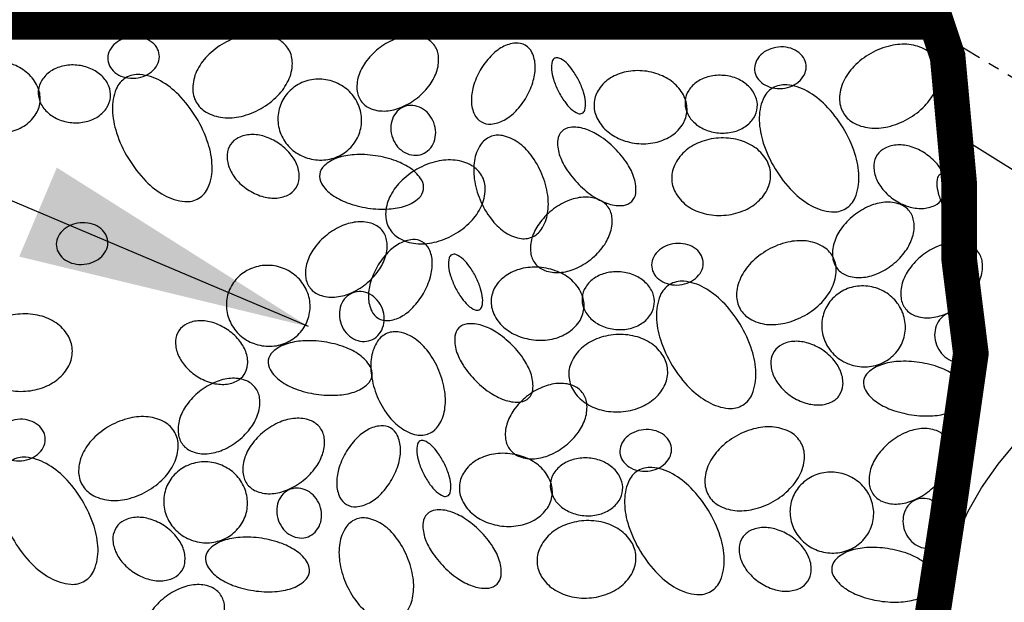
# Model space of a CAD drawing. Extents: x 17 to 249, y 35 to 332.
# Drawn here: x 118 to 129, y 203 to 210 of the extents above; entities that cross this region are included whole.
import ezdxf

# ---------------------------------------------------------------- set-up
doc = ezdxf.new("R2010")
doc.units = 0
doc.header["$MEASUREMENT"] = 0
doc.linetypes.add('CENTER2', pattern=[1.125, 0.75, -0.125, 0.125, -0.125])
for name, color, linetype in [('OBJ-CL-L', 6, 'CENTER2'), ('OBJ-DIM', 3, 'CONTINUOUS'), ('OBJ-HAT', 8, 'CONTINUOUS'), ('OBJ-HVY-L', 6, 'CONTINUOUS'), ('OBJ-MED-L', 3, 'CONTINUOUS')]:
    doc.layers.add(name, color=color, linetype=linetype)
doc.styles.add('SIMPLEX', font='simplex.shx')
doc.dimstyles.new('KCRS-DIM-30', dxfattribs={"dimscale": 0, "dimtxt": 2.4, "dimasz": 3.3, "dimexe": 1.5, "dimexo": 1.2, "dimgap": 0.9, "dimtad": 1, "dimdec": 0, "dimzin": 0, "dimdsep": 46, "dimtxsty": 'SIMPLEX', "dimcen": 0.09, "dimclrd": 8, "dimclre": 8, "dimclrt": 256, "dimadec": 0, "dimazin": 0, "dimtfac": 1, "dimtdec": 0, "dimtmove": 1, "dimatfit": 3, "dimfxl": 0, "dimtolj": 1, "dimtzin": 0, "dimarcsym": 0})

msp = doc.modelspace()

# ---------------------------------------------------------------- linework, layer by layer
at = {"layer": 'OBJ-CL-L'}
msp.add_line((153.843, 194.047), (61.467, 249.692), dxfattribs=at)
at = {"layer": 'OBJ-HAT'}
for points in [[(119.575, 209.172, 0.119724), (119.546, 209.256, 0.104901), (119.474, 209.327, 0.089055), (119.378, 209.368, 0.080376), (119.263, 209.375, 0.080376), (119.152, 209.345, 0.089055), (119.066, 209.286, 0.104901), (119.01, 209.202, 0.119724), (118.997, 209.114, 0.119724), (119.027, 209.03, 0.104901), (119.098, 208.958, 0.089055), (119.194, 208.918, 0.080376), (119.31, 208.911, 0.080376), (119.421, 208.94, 0.089055), (119.507, 208.999, 0.104901), (119.563, 209.083, 0.119724)], [(121.031, 209.229, 0.133339), (120.919, 209.342, 0.106763), (120.731, 209.403, 0.08279), (120.525, 209.39, 0.071301), (120.303, 209.303, 0.071301), (120.113, 209.157, 0.08279), (119.995, 208.988, 0.106763), (119.951, 208.796, 0.133339), (119.99, 208.642, 0.133339), (120.101, 208.529, 0.106763), (120.289, 208.468, 0.08279), (120.495, 208.481, 0.071301), (120.718, 208.568, 0.071301), (120.907, 208.714, 0.08279), (121.025, 208.883, 0.106763), (121.07, 209.075, 0.133339)], [(122.659, 209.287, 0.137737), (122.552, 209.364, 0.107038), (122.385, 209.387, 0.080786), (122.214, 209.345, 0.068688), (122.035, 209.239, 0.068688), (121.892, 209.089, 0.080786), (121.813, 208.931, 0.107038), (121.798, 208.763, 0.137737), (121.85, 208.642, 0.137737), (121.957, 208.565, 0.107038), (122.123, 208.542, 0.080786), (122.295, 208.583, 0.068688), (122.474, 208.689, 0.068688), (122.617, 208.84, 0.080786), (122.696, 208.998, 0.107038), (122.71, 209.166, 0.137737)], [(123.7, 208.699, 0.06145), (123.777, 208.884, 0.074764), (123.798, 209.047, 0.106994), (123.762, 209.198, 0.151251), (123.687, 209.279, 0.151251), (123.578, 209.303, 0.106994), (123.43, 209.259, 0.074764), (123.3, 209.158, 0.06145), (123.179, 208.998, 0.06145), (123.102, 208.814, 0.074764), (123.081, 208.65, 0.106994), (123.117, 208.5, 0.151251), (123.193, 208.419, 0.151251), (123.301, 208.394, 0.106994), (123.449, 208.439, 0.074764), (123.58, 208.539, 0.06145)], [(128.296, 209.114, 0.133339), (128.185, 209.227, 0.106763), (127.997, 209.288, 0.08279), (127.791, 209.274, 0.071301), (127.568, 209.188, 0.071301), (127.379, 209.042, 0.08279), (127.261, 208.872, 0.106763), (127.216, 208.68, 0.133339), (127.256, 208.526, 0.133339), (127.367, 208.413, 0.106763), (127.555, 208.352, 0.08279), (127.761, 208.365, 0.071301), (127.984, 208.452, 0.071301), (128.173, 208.598, 0.08279), (128.291, 208.768, 0.106763), (128.335, 208.96, 0.133339)], [(126.841, 209.056, 0.119724), (126.812, 209.14, 0.104901), (126.74, 209.211, 0.089055), (126.644, 209.252, 0.080376), (126.529, 209.259, 0.080376), (126.417, 209.229, 0.089055), (126.331, 209.171, 0.104901), (126.275, 209.086, 0.119724), (126.263, 208.998, 0.119724), (126.293, 208.914, 0.104901), (126.364, 208.843, 0.089055), (126.46, 208.802, 0.080376), (126.575, 208.795, 0.080376), (126.687, 208.825, 0.089055), (126.773, 208.884, 0.104901), (126.829, 208.968, 0.119724)], [(118.236, 208.642, 0.122536), (118.215, 208.796, 0.105418), (118.116, 208.946, 0.087759), (117.962, 209.051, 0.078366), (117.761, 209.106, 0.078366), (117.553, 209.096, 0.087759), (117.38, 209.028, 0.105418), (117.249, 208.903, 0.122536), (117.195, 208.757, 0.122536), (117.216, 208.603, 0.105418), (117.316, 208.453, 0.087759), (117.47, 208.348, 0.078366), (117.67, 208.293, 0.078366), (117.879, 208.303, 0.087759), (118.052, 208.371, 0.105418), (118.182, 208.496, 0.122536)], [(118.65, 209.056, 0.079794), (118.489, 209.045, 0.088685), (118.355, 208.987, 0.105056), (118.256, 208.886, 0.120527), (118.216, 208.769, 0.120527), (118.234, 208.647, 0.105056), (118.314, 208.531, 0.088685), (118.436, 208.45, 0.079794), (118.593, 208.41, 0.079794), (118.754, 208.422, 0.088685), (118.888, 208.479, 0.105056), (118.987, 208.58, 0.120527), (119.027, 208.697, 0.120527), (119.008, 208.819, 0.105056), (118.929, 208.936, 0.088685), (118.807, 209.016, 0.079794)], [(124.288, 208.883, 0.03847), (124.215, 209.004, 0.051127), (124.145, 209.084, 0.094443), (124.062, 209.136, 0.2121), (124.017, 209.134, 0.2121), (123.989, 209.099, 0.094443), (123.981, 209.002, 0.051127), (124.003, 208.898, 0.03847), (124.056, 208.767, 0.03847), (124.129, 208.646, 0.051127), (124.199, 208.565, 0.094443), (124.282, 208.514, 0.2121), (124.326, 208.516, 0.2121), (124.355, 208.55, 0.094443), (124.363, 208.647, 0.051127), (124.341, 208.751, 0.03847)], [(119.229, 208.006, 0.057321), (119.425, 207.753, 0.071017), (119.631, 207.595, 0.106325), (119.861, 207.524, 0.15996), (120.02, 207.561, 0.15996), (120.126, 207.684, 0.106325), (120.169, 207.922, 0.071017), (120.124, 208.177, 0.057321), (119.99, 208.468, 0.057321), (119.793, 208.721, 0.071017), (119.588, 208.879, 0.106325), (119.357, 208.95, 0.15996), (119.198, 208.913, 0.15996), (119.092, 208.789, 0.106325), (119.049, 208.552, 0.071017), (119.095, 208.297, 0.057321)], [(125.502, 208.526, 0.122536), (125.481, 208.68, 0.105418), (125.381, 208.83, 0.087759), (125.227, 208.935, 0.078366), (125.027, 208.99, 0.078366), (124.819, 208.981, 0.087759), (124.645, 208.912, 0.105418), (124.515, 208.788, 0.122536), (124.461, 208.642, 0.122536), (124.482, 208.487, 0.105418), (124.582, 208.337, 0.087759), (124.735, 208.232, 0.078366), (124.936, 208.177, 0.078366), (125.144, 208.187, 0.087759), (125.317, 208.256, 0.105418), (125.448, 208.38, 0.122536)], [(125.916, 208.94, 0.079794), (125.755, 208.929, 0.088685), (125.621, 208.871, 0.105056), (125.522, 208.771, 0.120527), (125.482, 208.654, 0.120527), (125.5, 208.532, 0.105056), (125.58, 208.415, 0.088685), (125.702, 208.334, 0.079794), (125.858, 208.295, 0.079794), (126.02, 208.306, 0.088685), (126.154, 208.364, 0.105056), (126.253, 208.464, 0.120527), (126.293, 208.581, 0.120527), (126.274, 208.703, 0.105056), (126.194, 208.82, 0.088685), (126.073, 208.901, 0.079794)], [(121.493, 208.883, 0.095053), (121.309, 208.895, 0.097), (121.137, 208.839, 0.099887), (121, 208.722, 0.102028), (120.922, 208.564, 0.102028), (120.912, 208.388, 0.099887), (120.973, 208.219, 0.097), (121.095, 208.085, 0.095053), (121.262, 208.006, 0.095053), (121.446, 207.993, 0.097), (121.618, 208.049, 0.099887), (121.755, 208.166, 0.102028), (121.833, 208.324, 0.102028), (121.843, 208.5, 0.099887), (121.782, 208.669, 0.097), (121.66, 208.803, 0.095053)], [(126.494, 207.89, 0.057321), (126.691, 207.637, 0.071017), (126.896, 207.479, 0.106325), (127.127, 207.408, 0.15996), (127.286, 207.445, 0.15996), (127.392, 207.569, 0.106325), (127.435, 207.807, 0.071017), (127.39, 208.062, 0.057321), (127.256, 208.353, 0.057321), (127.059, 208.605, 0.071017), (126.854, 208.763, 0.106325), (126.623, 208.834, 0.15996), (126.464, 208.798, 0.15996), (126.358, 208.674, 0.106325), (126.315, 208.436, 0.071017), (126.36, 208.181, 0.057321)], [(122.659, 208.41, 0.086457), (122.602, 208.507, 0.092666), (122.521, 208.573, 0.103052), (122.422, 208.603, 0.111828), (122.328, 208.59, 0.111828), (122.248, 208.538, 0.103052), (122.194, 208.451, 0.092666), (122.176, 208.347, 0.086457), (122.197, 208.237, 0.086457), (122.253, 208.14, 0.092666), (122.335, 208.074, 0.103052), (122.434, 208.044, 0.111828), (122.528, 208.057, 0.111828), (122.607, 208.109, 0.103052), (122.662, 208.196, 0.092666), (122.68, 208.3, 0.086457)], [(120.915, 208.179, 0.071497), (120.756, 208.255, 0.082936), (120.604, 208.276, 0.106737), (120.463, 208.241, 0.133019), (120.374, 208.164, 0.133019), (120.337, 208.052, 0.106737), (120.359, 207.908, 0.082936), (120.436, 207.777, 0.071497), (120.568, 207.659, 0.071497), (120.727, 207.583, 0.082936), (120.878, 207.562, 0.106737), (121.02, 207.597, 0.133019), (121.109, 207.674, 0.133019), (121.146, 207.786, 0.106737), (121.124, 207.93, 0.082936), (121.046, 208.061, 0.071497)], [(124.692, 208.121, 0.052556), (124.517, 208.263, 0.066414), (124.355, 208.34, 0.104834), (124.19, 208.357, 0.171062), (124.097, 208.312, 0.171062), (124.052, 208.219, 0.104834), (124.069, 208.054, 0.066414), (124.146, 207.892, 0.052556), (124.288, 207.717, 0.052556), (124.463, 207.574, 0.066414), (124.625, 207.498, 0.104834), (124.79, 207.481, 0.171062), (124.883, 207.526, 0.171062), (124.928, 207.619, 0.104834), (124.911, 207.784, 0.066414), (124.834, 207.946, 0.052556)], [(123.873, 207.832, 0.062563), (123.751, 208.046, 0.075735), (123.606, 208.188, 0.107087), (123.43, 208.264, 0.149035), (123.292, 208.251, 0.149035), (123.185, 208.162, 0.107087), (123.115, 207.983, 0.075735), (123.114, 207.78, 0.062563), (123.179, 207.543, 0.062563), (123.302, 207.33, 0.075735), (123.447, 207.187, 0.107087), (123.622, 207.111, 0.149035), (123.761, 207.125, 0.149035), (123.868, 207.213, 0.107087), (123.937, 207.392, 0.075735), (123.939, 207.595, 0.062563)], [(125.916, 207.37, 0.07843), (126.132, 207.419, 0.087801), (126.3, 207.523, 0.105402), (126.413, 207.677, 0.122445), (126.442, 207.84, 0.122445), (126.392, 207.998, 0.105402), (126.259, 208.136, 0.087801), (126.079, 208.217, 0.07843), (125.858, 208.237, 0.07843), (125.643, 208.188, 0.087801), (125.474, 208.084, 0.105402), (125.362, 207.929, 0.122445), (125.332, 207.766, 0.122445), (125.383, 207.609, 0.105402), (125.515, 207.47, 0.087801), (125.696, 207.389, 0.07843)], [(128.181, 208.063, 0.071497), (128.021, 208.139, 0.082936), (127.87, 208.16, 0.106737), (127.729, 208.125, 0.133019), (127.64, 208.048, 0.133019), (127.603, 207.936, 0.106737), (127.625, 207.792, 0.082936), (127.702, 207.661, 0.071497), (127.834, 207.543, 0.071497), (127.993, 207.467, 0.082936), (128.144, 207.446, 0.106737), (128.286, 207.481, 0.133019), (128.374, 207.558, 0.133019), (128.412, 207.67, 0.106737), (128.389, 207.814, 0.082936), (128.312, 207.946, 0.071497)], [(122.543, 207.659, 0.173636), (122.523, 207.764, 0.104395), (122.404, 207.892, 0.065376), (122.236, 207.98, 0.051521), (122.004, 208.039, 0.051521), (121.765, 208.05, 0.065376), (121.579, 208.015, 0.104395), (121.428, 207.927, 0.173636), (121.377, 207.832, 0.173636), (121.398, 207.727, 0.104395), (121.517, 207.599, 0.065376), (121.685, 207.511, 0.051521), (121.917, 207.451, 0.051521), (122.156, 207.441, 0.065376), (122.342, 207.476, 0.104395), (122.493, 207.564, 0.173636)], [(123.198, 207.814, 0.133339), (123.086, 207.927, 0.106763), (122.899, 207.988, 0.08279), (122.693, 207.975, 0.071301), (122.47, 207.888, 0.071301), (122.281, 207.742, 0.08279), (122.163, 207.572, 0.106763), (122.118, 207.38, 0.133339), (122.157, 207.226, 0.133339), (122.269, 207.113, 0.106763), (122.457, 207.052, 0.08279), (122.662, 207.066, 0.071301), (122.885, 207.153, 0.071301), (123.075, 207.299, 0.08279), (123.192, 207.468, 0.106763), (123.237, 207.66, 0.133339)], [(128.617, 207.577, 0.03847), (128.544, 207.698, 0.051127), (128.474, 207.779, 0.094443), (128.392, 207.83, 0.2121), (128.347, 207.828, 0.2121), (128.319, 207.794, 0.094443), (128.311, 207.697, 0.051127), (128.333, 207.592, 0.03847), (128.386, 207.461, 0.03847), (128.459, 207.34, 0.051127), (128.529, 207.26, 0.094443), (128.611, 207.208, 0.2121), (128.656, 207.21, 0.2121), (128.685, 207.245, 0.094443), (128.693, 207.342, 0.051127), (128.671, 207.446, 0.03847)], [(124.608, 207.473, 0.137737), (124.501, 207.55, 0.107038), (124.335, 207.573, 0.080786), (124.163, 207.531, 0.068688), (123.984, 207.425, 0.068688), (123.841, 207.274, 0.080786), (123.762, 207.116, 0.107038), (123.748, 206.948, 0.137737), (123.799, 206.827, 0.137737), (123.906, 206.75, 0.107038), (124.072, 206.727, 0.080786), (124.244, 206.769, 0.068688), (124.423, 206.875, 0.068688), (124.566, 207.025, 0.080786), (124.645, 207.184, 0.107038), (124.66, 207.351, 0.137737)], [(128.001, 207.416, 0.137737), (127.894, 207.493, 0.107038), (127.727, 207.516, 0.080786), (127.555, 207.474, 0.068688), (127.377, 207.368, 0.068688), (127.234, 207.218, 0.080786), (127.155, 207.059, 0.107038), (127.14, 206.892, 0.137737), (127.191, 206.771, 0.137737), (127.298, 206.694, 0.107038), (127.465, 206.671, 0.080786), (127.637, 206.712, 0.068688), (127.815, 206.818, 0.068688), (127.959, 206.969, 0.080786), (128.037, 207.127, 0.107038), (128.052, 207.295, 0.137737)], [(118.997, 207.081, 0.119724), (118.968, 207.164, 0.104901), (118.896, 207.236, 0.089055), (118.8, 207.277, 0.080376), (118.685, 207.284, 0.080376), (118.574, 207.254, 0.089055), (118.487, 207.195, 0.104901), (118.431, 207.111, 0.119724), (118.419, 207.023, 0.119724), (118.449, 206.939, 0.104901), (118.52, 206.867, 0.089055), (118.616, 206.827, 0.080376), (118.731, 206.82, 0.080376), (118.843, 206.849, 0.089055), (118.929, 206.908, 0.104901), (118.985, 206.992, 0.119724)], [(122.081, 207.196, 0.137737), (121.974, 207.273, 0.107038), (121.807, 207.296, 0.080786), (121.635, 207.254, 0.068688), (121.457, 207.148, 0.068688), (121.314, 206.998, 0.080786), (121.235, 206.84, 0.107038), (121.22, 206.672, 0.137737), (121.271, 206.551, 0.137737), (121.378, 206.474, 0.107038), (121.545, 206.451, 0.080786), (121.717, 206.492, 0.068688), (121.895, 206.598, 0.068688), (122.039, 206.749, 0.080786), (122.117, 206.907, 0.107038), (122.132, 207.075, 0.137737)], [(122.543, 206.493, 0.06145), (122.621, 206.677, 0.074764), (122.642, 206.841, 0.106994), (122.606, 206.991, 0.151251), (122.53, 207.072, 0.151251), (122.422, 207.097, 0.106994), (122.274, 207.052, 0.074764), (122.143, 206.952, 0.06145), (122.023, 206.791, 0.06145), (121.945, 206.607, 0.074764), (121.925, 206.444, 0.106994), (121.961, 206.293, 0.151251), (122.036, 206.212, 0.151251), (122.144, 206.188, 0.106994), (122.293, 206.232, 0.074764), (122.423, 206.333, 0.06145)], [(125.685, 206.849, 0.119724), (125.655, 206.933, 0.104901), (125.584, 207.005, 0.089055), (125.488, 207.045, 0.080376), (125.373, 207.052, 0.080376), (125.261, 207.023, 0.089055), (125.175, 206.964, 0.104901), (125.119, 206.88, 0.119724), (125.107, 206.791, 0.119724), (125.136, 206.708, 0.104901), (125.208, 206.636, 0.089055), (125.304, 206.595, 0.080376), (125.419, 206.588, 0.080376), (125.53, 206.618, 0.089055), (125.617, 206.677, 0.104901), (125.673, 206.761, 0.119724)], [(127.14, 206.907, 0.133339), (127.028, 207.02, 0.106763), (126.841, 207.081, 0.08279), (126.635, 207.068, 0.071301), (126.412, 206.981, 0.071301), (126.222, 206.835, 0.08279), (126.105, 206.665, 0.106763), (126.06, 206.473, 0.133339), (126.099, 206.319, 0.133339), (126.211, 206.206, 0.106763), (126.398, 206.145, 0.08279), (126.604, 206.159, 0.071301), (126.827, 206.246, 0.071301), (127.017, 206.391, 0.08279), (127.134, 206.561, 0.106763), (127.179, 206.753, 0.133339)], [(128.768, 206.965, 0.137737), (128.662, 207.042, 0.107038), (128.495, 207.065, 0.080786), (128.323, 207.023, 0.068688), (128.144, 206.917, 0.068688), (128.001, 206.767, 0.080786), (127.922, 206.608, 0.107038), (127.908, 206.441, 0.137737), (127.959, 206.319, 0.137737), (128.066, 206.242, 0.107038), (128.233, 206.219, 0.080786), (128.405, 206.261, 0.068688), (128.583, 206.367, 0.068688), (128.726, 206.518, 0.080786), (128.805, 206.676, 0.107038), (128.82, 206.844, 0.137737)], [(123.131, 206.676, 0.03847), (123.058, 206.797, 0.051127), (122.988, 206.877, 0.094443), (122.906, 206.929, 0.2121), (122.861, 206.927, 0.2121), (122.833, 206.892, 0.094443), (122.825, 206.796, 0.051127), (122.847, 206.691, 0.03847), (122.9, 206.56, 0.03847), (122.973, 206.439, 0.051127), (123.043, 206.359, 0.094443), (123.125, 206.307, 0.2121), (123.17, 206.309, 0.2121), (123.199, 206.344, 0.094443), (123.207, 206.44, 0.051127), (123.185, 206.545, 0.03847)], [(120.915, 206.791, 0.095053), (120.731, 206.804, 0.097), (120.559, 206.748, 0.099887), (120.422, 206.631, 0.102028), (120.343, 206.473, 0.102028), (120.334, 206.297, 0.099887), (120.395, 206.128, 0.097), (120.517, 205.994, 0.095053), (120.684, 205.915, 0.095053), (120.868, 205.902, 0.097), (121.04, 205.958, 0.099887), (121.177, 206.075, 0.102028), (121.255, 206.233, 0.102028), (121.265, 206.409, 0.099887), (121.203, 206.578, 0.097), (121.081, 206.712, 0.095053)], [(124.345, 206.319, 0.122536), (124.325, 206.474, 0.105418), (124.225, 206.624, 0.087759), (124.071, 206.728, 0.078366), (123.87, 206.783, 0.078366), (123.662, 206.774, 0.087759), (123.489, 206.705, 0.105418), (123.359, 206.581, 0.122536), (123.305, 206.435, 0.122536), (123.325, 206.281, 0.105418), (123.425, 206.131, 0.087759), (123.579, 206.026, 0.078366), (123.78, 205.971, 0.078366), (123.988, 205.98, 0.087759), (124.161, 206.049, 0.105418), (124.291, 206.173, 0.122536)], [(124.76, 206.734, 0.079794), (124.598, 206.722, 0.088685), (124.465, 206.665, 0.105056), (124.365, 206.564, 0.120527), (124.325, 206.447, 0.120527), (124.344, 206.325, 0.105056), (124.424, 206.208, 0.088685), (124.545, 206.128, 0.079794), (124.702, 206.088, 0.079794), (124.863, 206.099, 0.088685), (124.997, 206.157, 0.105056), (125.096, 206.258, 0.120527), (125.136, 206.375, 0.120527), (125.118, 206.497, 0.105056), (125.038, 206.613, 0.088685), (124.917, 206.694, 0.079794)], [(125.338, 205.683, 0.057321), (125.534, 205.43, 0.071017), (125.74, 205.273, 0.106325), (125.971, 205.201, 0.15996), (126.13, 205.238, 0.15996), (126.235, 205.362, 0.106325), (126.278, 205.6, 0.071017), (126.233, 205.855, 0.057321), (126.099, 206.146, 0.057321), (125.903, 206.399, 0.071017), (125.697, 206.556, 0.106325), (125.466, 206.628, 0.15996), (125.308, 206.591, 0.15996), (125.202, 206.467, 0.106325), (125.159, 206.229, 0.071017), (125.204, 205.974, 0.057321)], [(122.081, 206.319, 0.086457), (122.024, 206.416, 0.092666), (121.942, 206.482, 0.103052), (121.844, 206.512, 0.111828), (121.75, 206.499, 0.111828), (121.67, 206.447, 0.103052), (121.615, 206.36, 0.092666), (121.598, 206.256, 0.086457), (121.618, 206.146, 0.086457), (121.675, 206.049, 0.092666), (121.757, 205.983, 0.103052), (121.855, 205.953, 0.111828), (121.95, 205.966, 0.111828), (122.029, 206.018, 0.103052), (122.084, 206.105, 0.092666), (122.102, 206.209, 0.086457)], [(127.602, 206.56, 0.095053), (127.418, 206.573, 0.097), (127.246, 206.517, 0.099887), (127.109, 206.4, 0.102028), (127.031, 206.242, 0.102028), (127.021, 206.066, 0.099887), (127.083, 205.897, 0.097), (127.205, 205.763, 0.095053), (127.371, 205.683, 0.095053), (127.555, 205.671, 0.097), (127.727, 205.727, 0.099887), (127.864, 205.844, 0.102028), (127.943, 206.001, 0.102028), (127.952, 206.178, 0.099887), (127.891, 206.347, 0.097), (127.769, 206.48, 0.095053)], [(128.768, 206.088, 0.086457), (128.712, 206.185, 0.092666), (128.63, 206.251, 0.103052), (128.531, 206.281, 0.111828), (128.437, 206.268, 0.111828), (128.358, 206.216, 0.103052), (128.303, 206.128, 0.092666), (128.285, 206.025, 0.086457), (128.306, 205.915, 0.086457), (128.363, 205.818, 0.092666), (128.444, 205.751, 0.103052), (128.543, 205.722, 0.111828), (128.637, 205.735, 0.111828), (128.717, 205.787, 0.103052), (128.771, 205.874, 0.092666), (128.789, 205.978, 0.086457)], [(118.072, 205.394, 0.07843), (118.288, 205.443, 0.087801), (118.456, 205.547, 0.105402), (118.569, 205.702, 0.122445), (118.598, 205.865, 0.122445), (118.548, 206.022, 0.105402), (118.415, 206.161, 0.087801), (118.235, 206.242, 0.07843), (118.014, 206.261, 0.07843), (117.799, 206.213, 0.087801), (117.631, 206.108, 0.105402), (117.518, 205.954, 0.122445), (117.488, 205.791, 0.122445), (117.539, 205.633, 0.105402), (117.671, 205.495, 0.087801), (117.852, 205.414, 0.07843)], [(120.337, 206.088, 0.071497), (120.177, 206.164, 0.082936), (120.026, 206.185, 0.106737), (119.885, 206.15, 0.133019), (119.796, 206.073, 0.133019), (119.759, 205.961, 0.106737), (119.781, 205.817, 0.082936), (119.858, 205.686, 0.071497), (119.99, 205.568, 0.071497), (120.149, 205.492, 0.082936), (120.3, 205.471, 0.106737), (120.442, 205.506, 0.133019), (120.53, 205.583, 0.133019), (120.568, 205.695, 0.106737), (120.546, 205.839, 0.082936), (120.468, 205.97, 0.071497)], [(122.717, 205.625, 0.062563), (122.595, 205.839, 0.075735), (122.449, 205.981, 0.107087), (122.274, 206.058, 0.149035), (122.135, 206.044, 0.149035), (122.028, 205.955, 0.107087), (121.959, 205.777, 0.075735), (121.958, 205.573, 0.062563), (122.023, 205.336, 0.062563), (122.145, 205.123, 0.075735), (122.291, 204.981, 0.107087), (122.466, 204.904, 0.149035), (122.605, 204.918, 0.149035), (122.712, 205.007, 0.107087), (122.781, 205.185, 0.075735), (122.782, 205.389, 0.062563)], [(123.536, 205.915, 0.052556), (123.36, 206.057, 0.066414), (123.199, 206.133, 0.104834), (123.034, 206.15, 0.171062), (122.94, 206.105, 0.171062), (122.896, 206.012, 0.104834), (122.912, 205.847, 0.066414), (122.989, 205.685, 0.052556), (123.131, 205.51, 0.052556), (123.307, 205.368, 0.066414), (123.469, 205.291, 0.104834), (123.634, 205.274, 0.171062), (123.727, 205.319, 0.171062), (123.771, 205.412, 0.104834), (123.755, 205.577, 0.066414), (123.678, 205.739, 0.052556)], [(121.965, 205.568, 0.173636), (121.944, 205.673, 0.104395), (121.825, 205.801, 0.065376), (121.658, 205.889, 0.051521), (121.426, 205.948, 0.051521), (121.187, 205.959, 0.065376), (121.001, 205.924, 0.104395), (120.85, 205.836, 0.173636), (120.799, 205.741, 0.173636), (120.82, 205.636, 0.104395), (120.939, 205.508, 0.065376), (121.106, 205.42, 0.051521), (121.339, 205.36, 0.051521), (121.578, 205.35, 0.065376), (121.764, 205.385, 0.104395), (121.915, 205.473, 0.173636)], [(124.76, 205.163, 0.07843), (124.975, 205.212, 0.087801), (125.144, 205.316, 0.105402), (125.257, 205.471, 0.122445), (125.286, 205.634, 0.122445), (125.235, 205.791, 0.105402), (125.103, 205.929, 0.087801), (124.922, 206.01, 0.07843), (124.702, 206.03, 0.07843), (124.486, 205.981, 0.087801), (124.318, 205.877, 0.105402), (124.205, 205.722, 0.122445), (124.176, 205.56, 0.122445), (124.227, 205.402, 0.105402), (124.359, 205.264, 0.087801), (124.54, 205.183, 0.07843)], [(127.024, 205.857, 0.071497), (126.865, 205.933, 0.082936), (126.714, 205.954, 0.106737), (126.572, 205.919, 0.133019), (126.484, 205.841, 0.133019), (126.446, 205.73, 0.106737), (126.469, 205.586, 0.082936), (126.546, 205.454, 0.071497), (126.677, 205.336, 0.071497), (126.837, 205.26, 0.082936), (126.988, 205.24, 0.106737), (127.129, 205.274, 0.133019), (127.218, 205.352, 0.133019), (127.255, 205.463, 0.106737), (127.233, 205.607, 0.082936), (127.156, 205.739, 0.071497)], [(128.653, 205.336, 0.173636), (128.632, 205.441, 0.104395), (128.513, 205.57, 0.065376), (128.346, 205.658, 0.051521), (128.114, 205.717, 0.051521), (127.874, 205.728, 0.065376), (127.689, 205.692, 0.104395), (127.537, 205.604, 0.173636), (127.487, 205.51, 0.173636), (127.508, 205.405, 0.104395), (127.627, 205.277, 0.065376), (127.794, 205.189, 0.051521), (128.026, 205.129, 0.051521), (128.265, 205.118, 0.065376), (128.451, 205.154, 0.104395), (128.602, 205.242, 0.173636)], [(120.65, 205.438, 0.137737), (120.543, 205.515, 0.107038), (120.377, 205.538, 0.080786), (120.205, 205.496, 0.068688), (120.026, 205.39, 0.068688), (119.883, 205.24, 0.080786), (119.804, 205.081, 0.107038), (119.79, 204.914, 0.137737), (119.841, 204.792, 0.137737), (119.948, 204.715, 0.107038), (120.114, 204.692, 0.080786), (120.286, 204.734, 0.068688), (120.465, 204.84, 0.068688), (120.608, 204.991, 0.080786), (120.687, 205.149, 0.107038), (120.702, 205.317, 0.137737)], [(124.326, 205.381, 0.137737), (124.219, 205.458, 0.107038), (124.052, 205.481, 0.080786), (123.88, 205.44, 0.068688), (123.702, 205.334, 0.068688), (123.558, 205.183, 0.080786), (123.48, 205.025, 0.107038), (123.465, 204.857, 0.137737), (123.516, 204.736, 0.137737), (123.623, 204.659, 0.107038), (123.79, 204.636, 0.080786), (123.962, 204.678, 0.068688), (124.14, 204.784, 0.068688), (124.283, 204.934, 0.080786), (124.362, 205.092, 0.107038), (124.377, 205.26, 0.137737)], [(118.294, 204.874, 0.119724), (118.264, 204.958, 0.104901), (118.193, 205.029, 0.089055), (118.097, 205.07, 0.080376), (117.982, 205.077, 0.080376), (117.87, 205.047, 0.089055), (117.784, 204.988, 0.104901), (117.728, 204.904, 0.119724), (117.716, 204.816, 0.119724), (117.745, 204.732, 0.104901), (117.817, 204.661, 0.089055), (117.913, 204.62, 0.080376), (118.028, 204.613, 0.080376), (118.139, 204.643, 0.089055), (118.226, 204.701, 0.104901), (118.282, 204.786, 0.119724)], [(119.749, 204.932, 0.133339), (119.637, 205.045, 0.106763), (119.45, 205.106, 0.08279), (119.244, 205.092, 0.071301), (119.021, 205.005, 0.071301), (118.831, 204.859, 0.08279), (118.714, 204.69, 0.106763), (118.669, 204.498, 0.133339), (118.708, 204.344, 0.133339), (118.82, 204.231, 0.106763), (119.007, 204.17, 0.08279), (119.213, 204.183, 0.071301), (119.436, 204.27, 0.071301), (119.626, 204.416, 0.08279), (119.743, 204.586, 0.106763), (119.788, 204.778, 0.133339)], [(121.377, 204.989, 0.137737), (121.271, 205.066, 0.107038), (121.104, 205.089, 0.080786), (120.932, 205.048, 0.068688), (120.753, 204.942, 0.068688), (120.61, 204.791, 0.080786), (120.531, 204.633, 0.107038), (120.517, 204.465, 0.137737), (120.568, 204.344, 0.137737), (120.675, 204.267, 0.107038), (120.842, 204.244, 0.080786), (121.014, 204.286, 0.068688), (121.192, 204.392, 0.068688), (121.335, 204.542, 0.080786), (121.414, 204.701, 0.107038), (121.429, 204.868, 0.137737)], [(122.187, 204.402, 0.06145), (122.265, 204.586, 0.074764), (122.285, 204.75, 0.106994), (122.249, 204.9, 0.151251), (122.174, 204.981, 0.151251), (122.066, 205.005, 0.106994), (121.917, 204.961, 0.074764), (121.787, 204.86, 0.06145), (121.667, 204.7, 0.06145), (121.589, 204.516, 0.074764), (121.568, 204.352, 0.106994), (121.604, 204.202, 0.151251), (121.68, 204.121, 0.151251), (121.788, 204.097, 0.106994), (121.936, 204.141, 0.074764), (122.067, 204.242, 0.06145)], [(125.328, 204.758, 0.119724), (125.299, 204.842, 0.104901), (125.227, 204.914, 0.089055), (125.131, 204.954, 0.080376), (125.016, 204.961, 0.080376), (124.905, 204.932, 0.089055), (124.818, 204.873, 0.104901), (124.762, 204.789, 0.119724), (124.75, 204.7, 0.119724), (124.78, 204.616, 0.104901), (124.851, 204.545, 0.089055), (124.947, 204.504, 0.080376), (125.062, 204.497, 0.080376), (125.174, 204.527, 0.089055), (125.26, 204.586, 0.104901), (125.316, 204.67, 0.119724)], [(126.783, 204.816, 0.133339), (126.672, 204.929, 0.106763), (126.484, 204.99, 0.08279), (126.278, 204.977, 0.071301), (126.055, 204.89, 0.071301), (125.866, 204.744, 0.08279), (125.748, 204.574, 0.106763), (125.704, 204.382, 0.133339), (125.743, 204.228, 0.133339), (125.854, 204.115, 0.106763), (126.042, 204.054, 0.08279), (126.248, 204.068, 0.071301), (126.471, 204.154, 0.071301), (126.66, 204.3, 0.08279), (126.778, 204.47, 0.106763), (126.823, 204.662, 0.133339)], [(128.412, 204.874, 0.137737), (128.305, 204.951, 0.107038), (128.138, 204.974, 0.080786), (127.966, 204.932, 0.068688), (127.788, 204.826, 0.068688), (127.645, 204.676, 0.080786), (127.566, 204.517, 0.107038), (127.551, 204.35, 0.137737), (127.602, 204.228, 0.137737), (127.709, 204.151, 0.107038), (127.876, 204.128, 0.080786), (128.048, 204.17, 0.068688), (128.227, 204.276, 0.068688), (128.37, 204.427, 0.080786), (128.448, 204.585, 0.107038), (128.463, 204.752, 0.137737)], [(122.775, 204.585, 0.03847), (122.702, 204.706, 0.051127), (122.632, 204.786, 0.094443), (122.549, 204.838, 0.2121), (122.505, 204.836, 0.2121), (122.476, 204.801, 0.094443), (122.468, 204.705, 0.051127), (122.49, 204.6, 0.03847), (122.543, 204.469, 0.03847), (122.616, 204.348, 0.051127), (122.687, 204.268, 0.094443), (122.769, 204.216, 0.2121), (122.814, 204.218, 0.2121), (122.842, 204.253, 0.094443), (122.85, 204.349, 0.051127), (122.828, 204.454, 0.03847)], [(117.947, 203.708, 0.057321), (118.143, 203.455, 0.071017), (118.349, 203.297, 0.106325), (118.58, 203.226, 0.15996), (118.738, 203.263, 0.15996), (118.844, 203.387, 0.106325), (118.887, 203.624, 0.071017), (118.842, 203.879, 0.057321), (118.708, 204.17, 0.057321), (118.512, 204.423, 0.071017), (118.306, 204.581, 0.106325), (118.075, 204.652, 0.15996), (117.917, 204.615, 0.15996), (117.811, 204.492, 0.106325), (117.768, 204.254, 0.071017), (117.813, 203.999, 0.057321)], [(123.989, 204.228, 0.122536), (123.968, 204.382, 0.105418), (123.868, 204.532, 0.087759), (123.715, 204.637, 0.078366), (123.514, 204.692, 0.078366), (123.306, 204.683, 0.087759), (123.132, 204.614, 0.105418), (123.002, 204.49, 0.122536), (122.948, 204.344, 0.122536), (122.969, 204.19, 0.105418), (123.069, 204.04, 0.087759), (123.223, 203.935, 0.078366), (123.423, 203.88, 0.078366), (123.631, 203.889, 0.087759), (123.805, 203.958, 0.105418), (123.935, 204.082, 0.122536)], [(124.403, 204.643, 0.079794), (124.242, 204.631, 0.088685), (124.108, 204.574, 0.105056), (124.009, 204.473, 0.120527), (123.969, 204.356, 0.120527), (123.987, 204.234, 0.105056), (124.067, 204.117, 0.088685), (124.189, 204.037, 0.079794), (124.345, 203.997, 0.079794), (124.507, 204.008, 0.088685), (124.641, 204.066, 0.105056), (124.74, 204.166, 0.120527), (124.78, 204.283, 0.120527), (124.761, 204.406, 0.105056), (124.682, 204.522, 0.088685), (124.56, 204.603, 0.079794)], [(120.211, 204.585, 0.095053), (120.027, 204.597, 0.097), (119.855, 204.541, 0.099887), (119.718, 204.424, 0.102028), (119.64, 204.267, 0.102028), (119.63, 204.091, 0.099887), (119.692, 203.921, 0.097), (119.814, 203.788, 0.095053), (119.98, 203.708, 0.095053), (120.164, 203.695, 0.097), (120.336, 203.751, 0.099887), (120.473, 203.868, 0.102028), (120.552, 204.026, 0.102028), (120.561, 204.202, 0.099887), (120.5, 204.371, 0.097), (120.378, 204.505, 0.095053)], [(124.981, 203.592, 0.057321), (125.178, 203.339, 0.071017), (125.383, 203.182, 0.106325), (125.614, 203.11, 0.15996), (125.773, 203.147, 0.15996), (125.879, 203.271, 0.106325), (125.922, 203.509, 0.071017), (125.877, 203.764, 0.057321), (125.743, 204.055, 0.057321), (125.546, 204.308, 0.071017), (125.341, 204.465, 0.106325), (125.11, 204.537, 0.15996), (124.951, 204.5, 0.15996), (124.845, 204.376, 0.106325), (124.802, 204.138, 0.071017), (124.847, 203.883, 0.057321)], [(127.246, 204.469, 0.095053), (127.062, 204.482, 0.097), (126.89, 204.426, 0.099887), (126.753, 204.309, 0.102028), (126.674, 204.151, 0.102028), (126.665, 203.975, 0.099887), (126.726, 203.806, 0.097), (126.848, 203.672, 0.095053), (127.015, 203.592, 0.095053), (127.199, 203.58, 0.097), (127.371, 203.636, 0.099887), (127.508, 203.753, 0.102028), (127.586, 203.91, 0.102028), (127.596, 204.086, 0.099887), (127.534, 204.256, 0.097), (127.412, 204.389, 0.095053)], [(121.377, 204.113, 0.086457), (121.32, 204.21, 0.092666), (121.239, 204.276, 0.103052), (121.14, 204.305, 0.111828), (121.046, 204.292, 0.111828), (120.967, 204.24, 0.103052), (120.912, 204.153, 0.092666), (120.894, 204.05, 0.086457), (120.915, 203.939, 0.086457), (120.972, 203.842, 0.092666), (121.053, 203.776, 0.103052), (121.152, 203.746, 0.111828), (121.246, 203.759, 0.111828), (121.326, 203.812, 0.103052), (121.38, 203.899, 0.092666), (121.398, 204.002, 0.086457)], [(128.412, 203.997, 0.086457), (128.355, 204.094, 0.092666), (128.274, 204.16, 0.103052), (128.175, 204.19, 0.111828), (128.081, 204.177, 0.111828), (128.001, 204.125, 0.103052), (127.946, 204.037, 0.092666), (127.929, 203.934, 0.086457), (127.949, 203.824, 0.086457), (128.006, 203.727, 0.092666), (128.088, 203.66, 0.103052), (128.186, 203.631, 0.111828), (128.281, 203.644, 0.111828), (128.36, 203.696, 0.103052), (128.415, 203.783, 0.092666), (128.433, 203.887, 0.086457)], [(119.633, 203.881, 0.071497), (119.474, 203.957, 0.082936), (119.323, 203.978, 0.106737), (119.181, 203.943, 0.133019), (119.093, 203.866, 0.133019), (119.055, 203.754, 0.106737), (119.078, 203.61, 0.082936), (119.155, 203.479, 0.071497), (119.286, 203.361, 0.071497), (119.446, 203.285, 0.082936), (119.597, 203.264, 0.106737), (119.738, 203.299, 0.133019), (119.827, 203.376, 0.133019), (119.864, 203.488, 0.106737), (119.842, 203.632, 0.082936), (119.765, 203.763, 0.071497)], [(122.36, 203.534, 0.062563), (122.238, 203.748, 0.075735), (122.093, 203.89, 0.107087), (121.917, 203.967, 0.149035), (121.779, 203.953, 0.149035), (121.672, 203.864, 0.107087), (121.602, 203.686, 0.075735), (121.601, 203.482, 0.062563), (121.667, 203.245, 0.062563), (121.789, 203.032, 0.075735), (121.934, 202.89, 0.107087), (122.11, 202.813, 0.149035), (122.248, 202.827, 0.149035), (122.355, 202.916, 0.107087), (122.425, 203.094, 0.075735), (122.426, 203.297, 0.062563)], [(123.179, 203.824, 0.052556), (123.004, 203.966, 0.066414), (122.842, 204.042, 0.104834), (122.677, 204.059, 0.171062), (122.584, 204.014, 0.171062), (122.539, 203.921, 0.104834), (122.556, 203.756, 0.066414), (122.633, 203.594, 0.052556), (122.775, 203.419, 0.052556), (122.95, 203.277, 0.066414), (123.112, 203.2, 0.104834), (123.277, 203.183, 0.171062), (123.37, 203.228, 0.171062), (123.415, 203.321, 0.104834), (123.398, 203.486, 0.066414), (123.322, 203.648, 0.052556)], [(124.403, 203.072, 0.07843), (124.619, 203.121, 0.087801), (124.787, 203.225, 0.105402), (124.9, 203.38, 0.122445), (124.929, 203.543, 0.122445), (124.879, 203.7, 0.105402), (124.746, 203.838, 0.087801), (124.566, 203.919, 0.07843), (124.345, 203.939, 0.07843), (124.13, 203.89, 0.087801), (123.962, 203.786, 0.105402), (123.849, 203.631, 0.122445), (123.819, 203.469, 0.122445), (123.87, 203.311, 0.105402), (124.002, 203.173, 0.087801), (124.183, 203.092, 0.07843)], [(126.668, 203.766, 0.071497), (126.508, 203.842, 0.082936), (126.357, 203.863, 0.106737), (126.216, 203.828, 0.133019), (126.127, 203.75, 0.133019), (126.09, 203.639, 0.106737), (126.112, 203.495, 0.082936), (126.189, 203.363, 0.071497), (126.321, 203.245, 0.071497), (126.48, 203.169, 0.082936), (126.631, 203.148, 0.106737), (126.773, 203.183, 0.133019), (126.861, 203.261, 0.133019), (126.899, 203.372, 0.106737), (126.877, 203.516, 0.082936), (126.799, 203.648, 0.071497)], [(121.262, 203.361, 0.173636), (121.241, 203.466, 0.104395), (121.122, 203.594, 0.065376), (120.955, 203.682, 0.051521), (120.723, 203.742, 0.051521), (120.483, 203.752, 0.065376), (120.297, 203.717, 0.104395), (120.146, 203.629, 0.173636), (120.096, 203.534, 0.173636), (120.117, 203.429, 0.104395), (120.236, 203.301, 0.065376), (120.403, 203.213, 0.051521), (120.635, 203.154, 0.051521), (120.874, 203.143, 0.065376), (121.06, 203.179, 0.104395), (121.211, 203.267, 0.173636)], [(128.296, 203.245, 0.173636), (128.275, 203.35, 0.104395), (128.156, 203.479, 0.065376), (127.989, 203.567, 0.051521), (127.757, 203.626, 0.051521), (127.518, 203.637, 0.065376), (127.332, 203.601, 0.104395), (127.181, 203.513, 0.173636), (127.13, 203.419, 0.173636), (127.151, 203.314, 0.104395), (127.27, 203.186, 0.065376), (127.438, 203.098, 0.051521), (127.67, 203.038, 0.051521), (127.909, 203.027, 0.065376), (128.095, 203.063, 0.104395), (128.246, 203.151, 0.173636)], [(120.254, 203.121, 0.137737), (120.148, 203.198, 0.107038), (119.981, 203.221, 0.080786), (119.809, 203.179, 0.068688), (119.63, 203.073, 0.068688), (119.487, 202.922, 0.080786), (119.408, 202.764, 0.107038), (119.394, 202.596, 0.137737), (119.445, 202.475, 0.137737), (119.552, 202.398, 0.107038), (119.719, 202.375, 0.080786), (119.891, 202.417, 0.068688), (120.069, 202.523, 0.068688), (120.212, 202.673, 0.080786), (120.291, 202.832, 0.107038), (120.306, 202.999, 0.137737)]]:
    msp.add_lwpolyline(points, format="xyb", close=True, dxfattribs=at)
at = {"layer": 'OBJ-HVY-L', "const_width": 0.4}
msp.add_lwpolyline([(117.056, 191.377), (119.54, 190.593), (121.436, 190.266), (123.528, 190.724), (125.489, 191.835), (127.058, 192.88), (128.365, 193.86), (128.496, 194.514), (128.627, 195.363), (128.562, 197.323), (128.169, 199.022), (128.169, 200.591), (128.169, 202.29), (128.431, 203.988), (128.692, 205.818), (128.562, 206.864), (128.562, 206.864), (128.562, 207.713), (128.431, 209.151), (128.3, 209.543), (113.656, 209.543)], dxfattribs=at)
at = {"layer": 'OBJ-MED-L'}
for points in [[(128.404, 209.836), (128.638, 208.211), (130.503, 207.045), (131.895, 206.811), (134.577, 206.962), (137.423, 207.031), (139.316, 207.065), (141.456, 207.031), (143.589, 206.962), (145.42, 207.031), (146.551, 206.978)], [(128.429, 202.005), (128.424, 202.033), (128.394, 202.216), (128.366, 202.408), (128.347, 202.61), (128.34, 202.823), (128.352, 203.047), (128.386, 203.282), (128.448, 203.528), (128.54, 203.784), (128.661, 204.045), (128.813, 204.309), (128.998, 204.574), (129.216, 204.835)]]:
    msp.add_lwpolyline(points, dxfattribs=at)

# ---------------------------------------------------------------- leaders
at = {"layer": 'OBJ-DIM'}
msp.add_leader([(121.252, 206.119), (100.878, 214.744), (96.446, 214.744)], dimstyle='KCRS-DIM-30', override={"dimscale": 1, "dimtad": 0}, dxfattribs=at)

doc.saveas('drawing.dxf')
